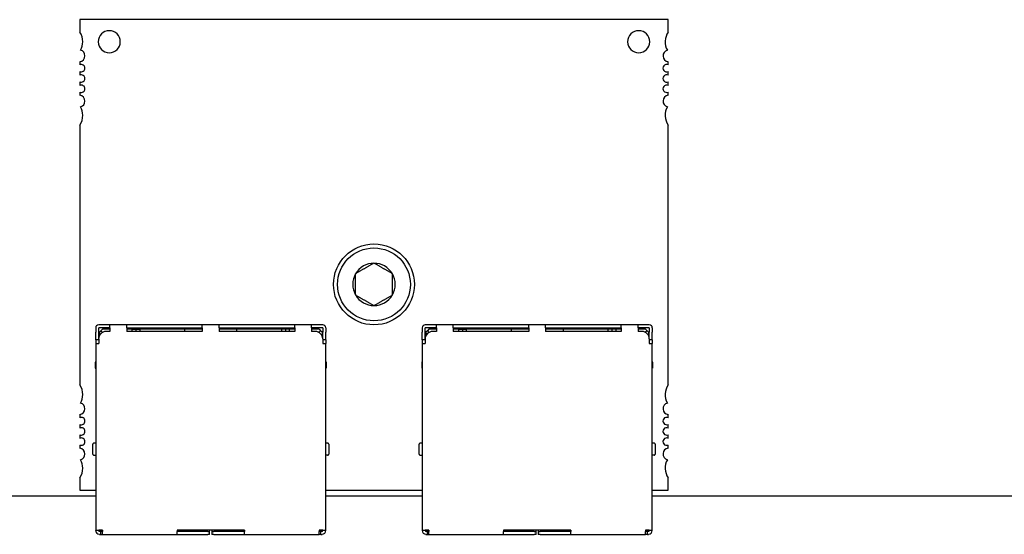
# Model space of a CAD drawing. Extents: x 27.6 to 49.1, y 10.3 to 24.2.
# Drawn here: x 36.9 to 38.1, y 11.9 to 12.5 of the extents above; entities that cross this region are included whole.
import ezdxf

# ---------------------------------------------------------------- set-up
doc = ezdxf.new("R2010")
doc.units = 0
doc.header["$LTSCALE"] = 1.3333
doc.header["$MEASUREMENT"] = 0
doc.layers.get('0').update_dxf_attribs({"linetype": 'CONTINUOUS'})

msp = doc.modelspace()

# ---------------------------------------------------------------- linework, layer by layer
at = {"color": 7}
for p, q in [((37.6743, 12.4914), (36.9459, 12.4914)), ((36.9459, 12.4914), (36.9459, 12.4761)), ((37.6743, 12.4761), (37.6743, 12.4914)), ((36.9459, 12.4393), (36.9459, 12.4354)), ((37.6743, 12.4354), (37.6743, 12.4393)), ((36.9459, 12.4271), (36.9459, 12.4227)), ((37.6743, 12.4227), (37.6743, 12.4271)), ((36.9459, 12.4143), (36.9459, 12.4099)), ((37.6743, 12.4099), (37.6743, 12.4143)), ((36.9459, 12.4016), (36.9459, 12.3977)), ((37.6743, 12.3977), (37.6743, 12.4016)), ((36.9459, 12.3609), (36.9459, 12.039)), ((37.6743, 12.039), (37.6743, 12.3609)), ((36.9655, 12.1097), (36.9655, 12.1042)), ((36.983, 12.1134), (36.9692, 12.1134)), ((36.983, 12.1097), (36.9692, 12.1097)), ((36.9692, 12.1042), (36.9692, 12.1097)), ((36.9738, 12.1079), (36.9719, 12.106)), ((36.983, 12.1079), (36.9738, 12.1079)), ((36.983, 12.1097), (36.983, 12.1134)), ((37.0039, 12.1134), (36.983, 12.1134)), ((36.983, 12.1097), (36.983, 12.1051)), ((37.0039, 12.1097), (37.0039, 12.1134)), ((37.0975, 12.1134), (37.0039, 12.1134)), ((37.0039, 12.1097), (37.0039, 12.1051)), ((37.0039, 12.1097), (37.0975, 12.1097)), ((37.0108, 12.1079), (37.0039, 12.1079)), ((37.0108, 12.1051), (37.0108, 12.1079)), ((37.0108, 12.1079), (37.0154, 12.1079)), ((37.0154, 12.1079), (37.0154, 12.1051)), ((37.0154, 12.1079), (37.0201, 12.1079)), ((37.0756, 12.1079), (37.0201, 12.1079)), ((37.0201, 12.1079), (37.0201, 12.1051)), ((37.0756, 12.1079), (37.0756, 12.1051)), ((37.0975, 12.1079), (37.0756, 12.1079)), ((37.0975, 12.1097), (37.0975, 12.1134)), ((37.1184, 12.1134), (37.0975, 12.1134)), ((37.0975, 12.1097), (37.0975, 12.1051)), ((37.1184, 12.1097), (37.1184, 12.1134)), ((37.212, 12.1134), (37.1184, 12.1134)), ((37.1184, 12.1097), (37.1184, 12.1051)), ((37.1184, 12.1097), (37.212, 12.1097)), ((37.1403, 12.1079), (37.1184, 12.1079)), ((37.1958, 12.1079), (37.1403, 12.1079)), ((37.1403, 12.1051), (37.1403, 12.1079)), ((37.1958, 12.1051), (37.1958, 12.1079)), ((37.2005, 12.1079), (37.1958, 12.1079)), ((37.2005, 12.1079), (37.2005, 12.1051)), ((37.2051, 12.1079), (37.2005, 12.1079)), ((37.212, 12.1079), (37.2051, 12.1079)), ((37.2051, 12.1079), (37.2051, 12.1051)), ((37.212, 12.1097), (37.212, 12.1134)), ((37.2328, 12.1134), (37.212, 12.1134)), ((37.212, 12.1097), (37.212, 12.1051)), ((37.2328, 12.1097), (37.2328, 12.1134)), ((37.2467, 12.1134), (37.2328, 12.1134)), ((37.2328, 12.1097), (37.2328, 12.1051)), ((37.2467, 12.1097), (37.2328, 12.1097)), ((37.2421, 12.1079), (37.2328, 12.1079)), ((37.2421, 12.1079), (37.2439, 12.106)), ((37.2467, 12.1097), (37.2467, 12.1042)), ((37.2504, 12.1097), (37.2504, 12.1042)), ((37.3698, 12.1097), (37.3698, 12.1042)), ((37.3874, 12.1134), (37.3735, 12.1134)), ((37.3874, 12.1097), (37.3735, 12.1097)), ((37.3735, 12.1042), (37.3735, 12.1097)), ((37.3781, 12.1079), (37.3763, 12.106)), ((37.3874, 12.1079), (37.3781, 12.1079)), ((37.3874, 12.1097), (37.3874, 12.1134)), ((37.4082, 12.1134), (37.3874, 12.1134)), ((37.3874, 12.1097), (37.3874, 12.1051)), ((37.4082, 12.1097), (37.4082, 12.1134)), ((37.5018, 12.1134), (37.4082, 12.1134)), ((37.4082, 12.1097), (37.4082, 12.1051)), ((37.4082, 12.1097), (37.5018, 12.1097)), ((37.4151, 12.1079), (37.4082, 12.1079)), ((37.4151, 12.1051), (37.4151, 12.1079)), ((37.4151, 12.1079), (37.4197, 12.1079)), ((37.4197, 12.1079), (37.4197, 12.1051)), ((37.4197, 12.1079), (37.4244, 12.1079)), ((37.4799, 12.1079), (37.4244, 12.1079)), ((37.4244, 12.1079), (37.4244, 12.1051)), ((37.4799, 12.1079), (37.4799, 12.1051)), ((37.5018, 12.1079), (37.4799, 12.1079)), ((37.5018, 12.1097), (37.5018, 12.1134)), ((37.5227, 12.1134), (37.5018, 12.1134)), ((37.5018, 12.1097), (37.5018, 12.1051)), ((37.5227, 12.1097), (37.5227, 12.1134)), ((37.6163, 12.1134), (37.5227, 12.1134)), ((37.5227, 12.1097), (37.5227, 12.1051)), ((37.5227, 12.1097), (37.6163, 12.1097)), ((37.5446, 12.1079), (37.5227, 12.1079)), ((37.6001, 12.1079), (37.5446, 12.1079)), ((37.5446, 12.1051), (37.5446, 12.1079)), ((37.6001, 12.1051), (37.6001, 12.1079)), ((37.6048, 12.1079), (37.6001, 12.1079)), ((37.6048, 12.1079), (37.6048, 12.1051)), ((37.6094, 12.1079), (37.6048, 12.1079)), ((37.6163, 12.1079), (37.6094, 12.1079)), ((37.6094, 12.1079), (37.6094, 12.1051)), ((37.6163, 12.1097), (37.6163, 12.1134)), ((37.6372, 12.1134), (37.6163, 12.1134)), ((37.6163, 12.1097), (37.6163, 12.1051)), ((37.6372, 12.1097), (37.6372, 12.1134)), ((37.651, 12.1134), (37.6372, 12.1134)), ((37.6372, 12.1097), (37.6372, 12.1051)), ((37.651, 12.1097), (37.6372, 12.1097)), ((37.6464, 12.1079), (37.6372, 12.1079)), ((37.6464, 12.1079), (37.6483, 12.106)), ((37.651, 12.1097), (37.651, 12.1042)), ((37.6547, 12.1097), (37.6547, 12.1042)), ((36.9655, 12.0949), (36.9655, 12.1042)), ((36.9655, 12.0949), (36.9655, 12.0903)), ((36.9692, 12.0949), (36.9655, 12.0949)), ((36.9692, 12.0959), (36.9692, 12.1042)), ((36.9692, 12.0959), (36.9692, 12.0903)), ((36.9719, 12.106), (36.9701, 12.1042)), ((36.9701, 12.1042), (36.9701, 12.0999)), ((36.9719, 12.106), (36.9738, 12.1042)), ((36.9738, 12.1042), (36.9744, 12.1042)), ((36.9738, 12.1039), (36.9738, 12.1042)), ((36.983, 12.1051), (36.9784, 12.1051)), ((37.0975, 12.1051), (37.0039, 12.1051)), ((37.212, 12.1051), (37.1184, 12.1051)), ((37.2375, 12.1051), (37.2328, 12.1051)), ((37.2421, 12.1042), (37.2415, 12.1042)), ((37.2439, 12.106), (37.2421, 12.1042)), ((37.2421, 12.1042), (37.2421, 12.1039)), ((37.2458, 12.1042), (37.2439, 12.106)), ((37.2458, 12.1042), (37.2458, 12.0999)), ((37.2467, 12.0959), (37.2467, 12.1042)), ((37.2467, 12.0959), (37.2467, 12.0903)), ((37.2504, 12.0949), (37.2467, 12.0949)), ((37.2504, 12.0949), (37.2504, 12.1042)), ((37.2504, 12.0949), (37.2504, 12.0903)), ((37.3698, 12.0949), (37.3698, 12.1042)), ((37.3698, 12.0949), (37.3698, 12.0903)), ((37.3735, 12.0949), (37.3698, 12.0949)), ((37.3735, 12.0959), (37.3735, 12.1042)), ((37.3735, 12.0959), (37.3735, 12.0903)), ((37.3763, 12.106), (37.3744, 12.1042)), ((37.3744, 12.1042), (37.3744, 12.0999)), ((37.3763, 12.106), (37.3781, 12.1042)), ((37.3781, 12.1042), (37.3787, 12.1042)), ((37.3781, 12.1039), (37.3781, 12.1042)), ((37.3874, 12.1051), (37.3827, 12.1051)), ((37.5018, 12.1051), (37.4082, 12.1051)), ((37.6163, 12.1051), (37.5227, 12.1051)), ((37.6418, 12.1051), (37.6372, 12.1051)), ((37.6464, 12.1042), (37.6458, 12.1042)), ((37.6483, 12.106), (37.6464, 12.1042)), ((37.6464, 12.1042), (37.6464, 12.1039)), ((37.6501, 12.1042), (37.6483, 12.106)), ((37.6501, 12.1042), (37.6501, 12.0999)), ((37.651, 12.0959), (37.651, 12.1042)), ((37.651, 12.0959), (37.651, 12.0903)), ((37.6547, 12.0949), (37.651, 12.0949)), ((37.6547, 12.0949), (37.6547, 12.1042)), ((37.6547, 12.0949), (37.6547, 12.0903)), ((36.9655, 12.0903), (36.9692, 12.0903)), ((36.9655, 12.0903), (36.9655, 11.859)), ((37.2467, 12.0903), (37.2504, 12.0903)), ((37.2504, 11.859), (37.2504, 12.0903)), ((37.3698, 12.0903), (37.3735, 12.0903)), ((37.3698, 12.0903), (37.3698, 11.859)), ((37.651, 12.0903), (37.6547, 12.0903)), ((37.6547, 11.859), (37.6547, 12.0903)), ((36.9655, 12.0679), (36.965, 12.0667)), ((36.965, 12.0667), (36.965, 12.0598)), ((36.965, 12.0598), (36.9655, 12.0598)), ((37.2504, 12.0679), (37.2509, 12.0667)), ((37.2504, 12.0598), (37.2509, 12.0598)), ((37.2509, 12.0667), (37.2509, 12.0598)), ((37.3698, 12.0679), (37.3693, 12.0667)), ((37.3693, 12.0667), (37.3693, 12.0598)), ((37.3693, 12.0598), (37.3698, 12.0598)), ((37.6547, 12.0679), (37.6552, 12.0667)), ((37.6547, 12.0598), (37.6552, 12.0598)), ((37.6552, 12.0667), (37.6552, 12.0598)), ((36.9459, 12.0022), (36.9459, 11.9983)), ((37.6743, 11.9983), (37.6743, 12.0022)), ((36.9459, 11.99), (36.9459, 11.9856)), ((37.6743, 11.9856), (37.6743, 11.99)), ((36.9459, 11.9772), (36.9459, 11.9728)), ((37.6743, 11.9728), (37.6743, 11.9772)), ((36.9459, 11.9645), (36.9459, 11.9606)), ((36.9618, 11.9534), (36.9618, 11.9654)), ((36.9655, 11.9668), (36.9632, 11.9668)), ((37.2527, 11.9668), (37.2504, 11.9668)), ((37.2541, 11.9654), (37.2541, 11.9534)), ((37.3661, 11.9534), (37.3661, 11.9654)), ((37.3698, 11.9668), (37.3675, 11.9668)), ((37.657, 11.9668), (37.6547, 11.9668)), ((37.6584, 11.9654), (37.6584, 11.9534)), ((37.6743, 11.9606), (37.6743, 11.9645)), ((36.9632, 11.952), (36.9655, 11.952)), ((37.2527, 11.952), (37.2504, 11.952)), ((37.3675, 11.952), (37.3698, 11.952)), ((37.657, 11.952), (37.6547, 11.952)), ((36.9459, 11.9238), (36.9459, 11.9086)), ((37.6743, 11.9086), (37.6743, 11.9238)), ((36.9655, 11.9012), (36.7166, 11.9012)), ((36.9459, 11.9086), (36.9655, 11.9086)), ((37.2504, 11.9086), (37.3698, 11.9086)), ((37.3698, 11.9012), (37.2504, 11.9012)), ((37.6547, 11.9086), (37.6743, 11.9086)), ((39.9136, 11.9012), (37.6547, 11.9012)), ((36.9655, 11.859), (36.9692, 11.859)), ((36.9655, 11.859), (36.9655, 11.8586)), ((36.9738, 11.859), (36.9692, 11.859)), ((36.9692, 11.859), (36.9692, 11.8586)), ((36.9715, 11.8576), (36.9701, 11.8576)), ((36.9701, 11.8539), (36.9715, 11.8539)), ((36.9738, 11.8576), (36.9715, 11.8576)), ((36.9715, 11.8576), (36.9715, 11.8539)), ((36.9715, 11.8539), (36.9738, 11.8539)), ((36.9738, 11.859), (36.9738, 11.8576)), ((36.9738, 11.8539), (36.9738, 11.8576)), ((36.9738, 11.8539), (37.0663, 11.8539)), ((37.1496, 11.859), (37.0663, 11.859)), ((37.0663, 11.859), (37.0663, 11.8576)), ((37.0663, 11.8539), (37.0663, 11.8576)), ((37.1042, 11.8576), (37.0663, 11.8576)), ((37.0663, 11.8539), (37.1042, 11.8539)), ((37.0881, 11.859), (37.0881, 11.8576)), ((37.1042, 11.8576), (37.1066, 11.8576)), ((37.1066, 11.8539), (37.1042, 11.8539)), ((37.1066, 11.8576), (37.1066, 11.859)), ((37.1066, 11.8539), (37.1066, 11.8576)), ((37.1093, 11.859), (37.1093, 11.8576)), ((37.1093, 11.8576), (37.1116, 11.8576)), ((37.1093, 11.8576), (37.1093, 11.8539)), ((37.1116, 11.8539), (37.1093, 11.8539)), ((37.1496, 11.8576), (37.1116, 11.8576)), ((37.1116, 11.8539), (37.1496, 11.8539)), ((37.1278, 11.8576), (37.1278, 11.859)), ((37.1496, 11.859), (37.1496, 11.8576)), ((37.1496, 11.8539), (37.1496, 11.8576)), ((37.1496, 11.8539), (37.2421, 11.8539)), ((37.2467, 11.859), (37.2421, 11.859)), ((37.2421, 11.859), (37.2421, 11.8576)), ((37.2421, 11.8539), (37.2421, 11.8576)), ((37.2444, 11.8576), (37.2421, 11.8576)), ((37.2444, 11.8539), (37.2421, 11.8539)), ((37.2444, 11.8539), (37.2444, 11.8576)), ((37.2458, 11.8576), (37.2444, 11.8576)), ((37.2444, 11.8539), (37.2458, 11.8539)), ((37.2467, 11.859), (37.2504, 11.859)), ((37.2467, 11.859), (37.2467, 11.8586)), ((37.2504, 11.8586), (37.2504, 11.859)), ((37.3698, 11.859), (37.3735, 11.859)), ((37.3698, 11.859), (37.3698, 11.8586)), ((37.3781, 11.859), (37.3735, 11.859)), ((37.3735, 11.859), (37.3735, 11.8586)), ((37.3758, 11.8576), (37.3744, 11.8576)), ((37.3744, 11.8539), (37.3758, 11.8539)), ((37.3781, 11.8576), (37.3758, 11.8576)), ((37.3758, 11.8576), (37.3758, 11.8539)), ((37.3758, 11.8539), (37.3781, 11.8539)), ((37.3781, 11.859), (37.3781, 11.8576)), ((37.3781, 11.8539), (37.3781, 11.8576)), ((37.3781, 11.8539), (37.4706, 11.8539)), ((37.5539, 11.859), (37.4706, 11.859)), ((37.4706, 11.859), (37.4706, 11.8576)), ((37.4706, 11.8539), (37.4706, 11.8576)), ((37.5086, 11.8576), (37.4706, 11.8576)), ((37.4706, 11.8539), (37.5086, 11.8539)), ((37.4924, 11.859), (37.4924, 11.8576)), ((37.5086, 11.8576), (37.5109, 11.8576)), ((37.5109, 11.8539), (37.5086, 11.8539)), ((37.5109, 11.8576), (37.5109, 11.859)), ((37.5109, 11.8539), (37.5109, 11.8576)), ((37.5136, 11.859), (37.5136, 11.8576)), ((37.5136, 11.8576), (37.516, 11.8576)), ((37.5136, 11.8576), (37.5136, 11.8539)), ((37.516, 11.8539), (37.5136, 11.8539)), ((37.5539, 11.8576), (37.516, 11.8576)), ((37.516, 11.8539), (37.5539, 11.8539)), ((37.5321, 11.8576), (37.5321, 11.859)), ((37.5539, 11.859), (37.5539, 11.8576)), ((37.5539, 11.8539), (37.5539, 11.8576)), ((37.5539, 11.8539), (37.6464, 11.8539)), ((37.651, 11.859), (37.6464, 11.859)), ((37.6464, 11.859), (37.6464, 11.8576)), ((37.6464, 11.8539), (37.6464, 11.8576)), ((37.6487, 11.8576), (37.6464, 11.8576)), ((37.6487, 11.8539), (37.6464, 11.8539)), ((37.6487, 11.8539), (37.6487, 11.8576)), ((37.6501, 11.8576), (37.6487, 11.8576)), ((37.6487, 11.8539), (37.6501, 11.8539)), ((37.651, 11.859), (37.6547, 11.859)), ((37.651, 11.859), (37.651, 11.8586)), ((37.6547, 11.8586), (37.6547, 11.859))]:
    msp.add_line(p, q, dxfattribs=at)
for radius in [0.0501, 0.0451]:
    msp.add_circle((37.3101, 12.1635), radius, dxfattribs=at)
for centre, radius, start, end in [((36.9276, 12.464), 0.0219, 0, 33.5573), ((36.9823, 12.464), 0.0137, 0, 180), ((37.6379, 12.464), 0.0137, 0, 180), ((37.6926, 12.464), 0.0219, 146.4427, 208.5627), ((36.9276, 12.464), 0.0219, 331.4373, 0), ((36.9823, 12.464), 0.0137, 180, 0), ((37.6379, 12.464), 0.0137, 180, 0), ((36.9449, 12.4466), 0.00728, 0, 74.9368), ((37.6753, 12.4466), 0.00728, 105.0632, 262.8192), ((36.9449, 12.4466), 0.00728, 277.1808, 0), ((36.9477, 12.4313), 0.00455, 0, 113.5782), ((36.9477, 12.4313), 0.00455, 246.4218, 0), ((37.6725, 12.4313), 0.00455, 66.4218, 293.5782), ((36.9477, 12.4185), 0.00455, 0, 113.5782), ((36.9477, 12.4185), 0.00455, 246.4218, 0), ((37.6725, 12.4185), 0.00455, 66.4218, 293.5782), ((36.9477, 12.4058), 0.00455, 0, 113.5782), ((36.9477, 12.4058), 0.00455, 246.4218, 0), ((37.6725, 12.4058), 0.00455, 66.4218, 293.5782), ((36.9449, 12.3905), 0.00728, 0, 82.8192), ((36.9449, 12.3905), 0.00728, 285.0632, 0), ((37.6753, 12.3905), 0.00728, 97.1808, 254.9368), ((36.9276, 12.373), 0.0219, 0, 28.5627), ((37.6926, 12.373), 0.0219, 151.4373, 213.5573), ((36.9276, 12.373), 0.0219, 326.4427, 0), ((37.3101, 12.1635), 0.0263, 90, 150), ((37.3101, 12.1635), 0.0263, 30, 90), ((37.3101, 12.1635), 0.0263, 150, 210), ((37.3101, 12.1635), 0.0263, 330, 30), ((37.3101, 12.1635), 0.0263, 210, 270), ((37.3101, 12.1635), 0.0263, 270, 330), ((36.9692, 12.1097), 0.0037, 90, 180), ((37.2467, 12.1097), 0.0037, 0, 90), ((37.3735, 12.1097), 0.0037, 90, 180), ((37.651, 12.1097), 0.0037, 0, 90), ((36.9784, 12.0959), 0.00925, 90, 180), ((37.2375, 12.0959), 0.00925, 0, 90), ((37.3827, 12.0959), 0.00925, 90, 180), ((37.6418, 12.0959), 0.00925, 0, 90), ((36.9276, 12.0269), 0.0219, 0, 33.5573), ((37.6926, 12.0269), 0.0219, 146.4427, 208.5627), ((36.9276, 12.0269), 0.0219, 331.4373, 0), ((36.9449, 12.0095), 0.00728, 277.1808, 0), ((36.9449, 12.0095), 0.00728, 0, 74.9368), ((37.6753, 12.0095), 0.00728, 105.0632, 262.8192), ((36.9477, 11.9942), 0.00455, 0, 113.5782), ((37.6725, 11.9942), 0.00455, 66.4218, 293.5782), ((36.9477, 11.9942), 0.00455, 246.4218, 0), ((36.9477, 11.9814), 0.00455, 0, 113.5782), ((37.6725, 11.9814), 0.00455, 66.4218, 293.5782), ((36.9477, 11.9814), 0.00455, 246.4218, 0), ((36.9477, 11.9687), 0.00455, 0, 113.5782), ((37.6725, 11.9687), 0.00455, 66.4218, 293.5782), ((36.9477, 11.9687), 0.00455, 246.4218, 0), ((36.9632, 11.9654), 0.00139, 90, 180.0002), ((37.2527, 11.9654), 0.00139, 359.9998, 90), ((37.3675, 11.9654), 0.00139, 90, 180.0002), ((37.657, 11.9654), 0.00139, 359.9998, 90), ((36.9449, 11.9534), 0.00728, 0, 82.8192), ((36.9449, 11.9534), 0.00728, 285.0632, 0), ((36.9632, 11.9534), 0.00139, 179.9998, 270), ((37.2527, 11.9534), 0.00139, 270, 0.0002), ((37.3675, 11.9534), 0.00139, 179.9998, 270), ((37.657, 11.9534), 0.00139, 270, 0.0002), ((37.6753, 11.9534), 0.00728, 97.1808, 254.9368), ((36.9276, 11.9359), 0.0219, 0, 28.5627), ((37.6926, 11.9359), 0.0219, 151.4373, 213.5573), ((36.9276, 11.9359), 0.0219, 326.4427, 0), ((36.9701, 11.8586), 0.00463, 180, 270), ((36.9701, 11.8586), 0.000925, 180, 270), ((37.2458, 11.8586), 0.000925, 270, 0), ((37.2458, 11.8586), 0.00463, 270, 0), ((37.3744, 11.8586), 0.00463, 180, 270), ((37.3744, 11.8586), 0.000925, 180, 270), ((37.6501, 11.8586), 0.000925, 270, 0), ((37.6501, 11.8586), 0.00463, 270, 0)]:
    msp.add_arc(centre, radius, start, end, dxfattribs=at)
for points in [[(37.3101, 12.1898), (37.2987, 12.1833), (37.2873, 12.1767)], [(37.3329, 12.1767), (37.3215, 12.1833), (37.3101, 12.1898)], [(37.2873, 12.1504), (37.2873, 12.1635), (37.2873, 12.1767)], [(37.3329, 12.1504), (37.3329, 12.1635), (37.3329, 12.1767)], [(37.2873, 12.1504), (37.2987, 12.1438), (37.3101, 12.1372)], [(37.3101, 12.1372), (37.3215, 12.1438), (37.3329, 12.1504)]]:
    msp.add_rational_spline(points, [1.37128129211, 1.58341924627, 1.37128129211], degree=2, dxfattribs=at)

doc.saveas('drawing.dxf')
